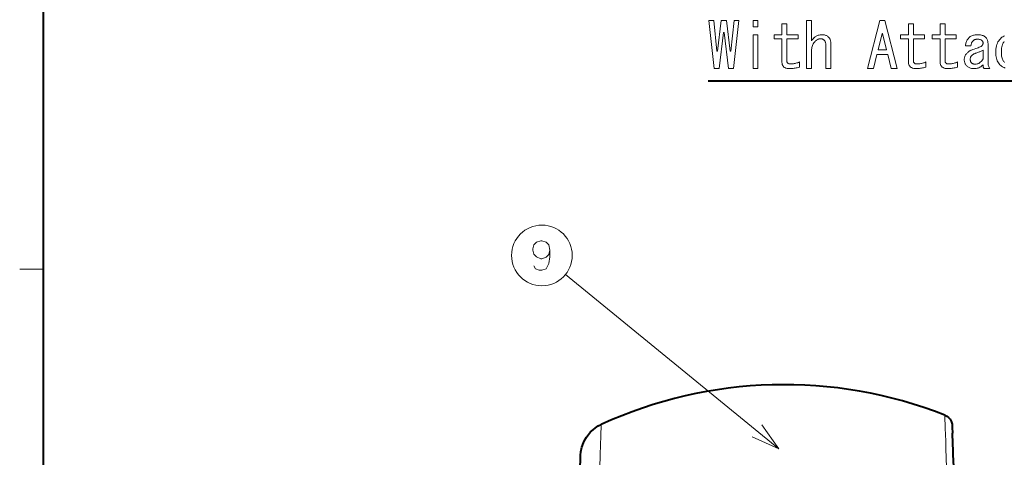
# Model space of a CAD drawing. Extents: x 4 to 828, y 9 to 585.
# Drawn here: x 23 to 107, y 143 to 180 of the extents above; entities that cross this region are included whole.
import ezdxf

# ---------------------------------------------------------------- set-up
doc = ezdxf.new("R2010")
doc.units = 0

msp = doc.modelspace()

# ---------------------------------------------------------------- linework, layer by layer
at = {"color": 172, "lineweight": 40}
msp.add_line((25, 573), (25, 21), dxfattribs=at)
at = {"color": 7, "lineweight": 40}
msp.add_line((81.596161, 175.004929), (138.113068, 175.004929), dxfattribs=at)
at = {"color": 172, "lineweight": 13}
msp.add_line((25, 159), (23, 159), dxfattribs=at)
at = {"color": 7, "lineweight": 13}
msp.add_line((87.609375, 143.719223), (69.436584, 158.531738), dxfattribs=at)
for points in [[(81.638214, 180.146973), (82.058723, 180.146973), (82.332062, 177.518768), (82.374107, 177.518768), (82.689491, 180.146973), (83.152061, 180.146973), (83.467445, 177.518768), (83.509491, 177.518768), (83.782829, 180.146973), (84.203339, 180.146973), (83.740776, 176.046982), (83.320267, 176.046982), (82.941803, 179.11673), (82.89975, 179.11673), (82.521286, 176.046982), (82.100777, 176.046982)], [(85.822311, 180.146973), (85.822311, 179.600311), (85.401802, 179.600311), (85.401802, 180.146973)], [(90.38488, 178.422882), (90.409691, 178.455673), (90.433655, 178.486801), (90.456787, 178.516235), (90.479073, 178.543991), (90.500519, 178.570053), (90.521126, 178.594452), (90.540886, 178.617157), (90.559814, 178.638184), (90.577896, 178.657516), (90.595139, 178.675186), (90.647278, 178.723129), (90.702789, 178.766022), (90.761658, 178.803864), (90.823898, 178.836655), (90.889496, 178.86441), (90.958458, 178.887131), (91.030785, 178.904785), (91.106476, 178.917404), (91.185532, 178.924973), (91.26796, 178.92749), (91.337967, 178.925385), (91.405045, 178.919083), (91.46917, 178.908569), (91.530357, 178.893845), (91.588593, 178.874924), (91.64389, 178.851807), (91.696251, 178.824463), (91.745659, 178.792923), (91.792122, 178.757187), (91.835648, 178.717239), (91.871605, 178.677917), (91.90377, 178.635651), (91.932159, 178.590454), (91.956757, 178.542297), (91.97757, 178.491211), (91.994598, 178.43718), (92.007851, 178.380188), (92.017311, 178.320267), (92.022987, 178.257401), (92.024879, 178.191589), (92.024879, 176.046982), (91.60437, 176.046982), (91.60437, 178.044418), (91.60289, 178.097824), (91.59848, 178.148697), (91.591118, 178.197067), (91.580818, 178.242905), (91.567574, 178.286209), (91.551384, 178.326996), (91.532249, 178.365265), (91.51017, 178.401016), (91.485153, 178.434235), (91.457184, 178.464935), (91.431114, 178.488892), (91.403358, 178.510345), (91.373924, 178.529266), (91.342804, 178.54567), (91.310005, 178.55954), (91.275528, 178.570892), (91.239365, 178.579727), (91.201515, 178.586029), (91.161987, 178.589813), (91.120773, 178.59108), (91.078514, 178.588776), (91.035835, 178.581833), (90.992729, 178.570267), (90.949203, 178.554077), (90.905266, 178.533264), (90.860901, 178.507828), (90.816116, 178.477753), (90.770912, 178.443069), (90.725281, 178.403748), (90.679237, 178.359802), (90.623306, 178.299042), (90.573265, 178.234482), (90.529114, 178.166153), (90.490845, 178.09404), (90.458466, 178.018127), (90.431976, 177.938446), (90.411369, 177.85498), (90.396652, 177.767715), (90.387825, 177.676682), (90.38488, 177.581848), (90.38488, 176.046982), (89.964363, 176.046982), (89.964363, 180.146973), (90.38488, 180.146973)], [(95.641289, 176.046982), (95.136673, 176.046982), (96.187958, 180.146973), (96.608467, 180.146973), (97.659752, 176.046982), (97.155136, 176.046982), (96.860779, 177.245438), (95.935646, 177.245438)], [(87.861801, 178.59108), (87.18898, 178.59108), (87.18898, 178.92749), (87.861801, 178.92749), (87.861801, 179.852615), (88.282318, 179.852615), (88.282318, 178.92749), (89.22847, 178.92749), (89.22847, 178.59108), (88.282318, 178.59108), (88.282318, 176.67775), (88.285675, 176.633804), (88.295769, 176.594482), (88.312592, 176.559799), (88.336143, 176.529724), (88.366417, 176.504288), (88.403419, 176.483475), (88.447159, 176.467285), (88.49762, 176.455719), (88.55481, 176.448776), (88.618729, 176.446472), (88.690422, 176.448151), (88.762543, 176.453201), (88.835075, 176.461609), (88.908035, 176.473373), (88.981415, 176.488525), (89.055214, 176.507019), (89.12944, 176.528885), (89.204079, 176.554123), (89.279144, 176.582718), (89.354622, 176.61467), (89.354622, 176.173126), (89.252014, 176.14917), (89.154457, 176.127716), (89.061943, 176.108795), (88.97448, 176.092392), (88.892059, 176.078522), (88.814682, 176.067169), (88.742355, 176.058334), (88.675072, 176.052032), (88.612839, 176.048248), (88.555649, 176.046982), (88.423813, 176.052444), (88.305862, 176.068848), (88.201782, 176.096176), (88.111588, 176.134445), (88.035263, 176.18364), (87.972816, 176.243774), (87.924248, 176.31485), (87.889557, 176.396851), (87.868744, 176.489777), (87.861801, 176.593643)], [(98.62693, 178.59108), (97.954109, 178.59108), (97.954109, 178.92749), (98.62693, 178.92749), (98.62693, 179.852615), (99.04744, 179.852615), (99.04744, 178.92749), (99.993599, 178.92749), (99.993599, 178.59108), (99.04744, 178.59108), (99.04744, 176.67775), (99.050804, 176.633804), (99.060898, 176.594482), (99.077721, 176.559799), (99.101273, 176.529724), (99.131546, 176.504288), (99.168549, 176.483475), (99.21228, 176.467285), (99.262741, 176.455719), (99.319931, 176.448776), (99.38385, 176.446472), (99.455551, 176.448151), (99.527672, 176.453201), (99.600204, 176.461609), (99.673164, 176.473373), (99.746544, 176.488525), (99.820343, 176.507019), (99.894562, 176.528885), (99.969208, 176.554123), (100.044266, 176.582718), (100.119751, 176.61467), (100.119751, 176.173126), (100.017143, 176.14917), (99.919586, 176.127716), (99.827072, 176.108795), (99.739609, 176.092392), (99.657188, 176.078522), (99.579811, 176.067169), (99.507484, 176.058334), (99.440201, 176.052032), (99.377968, 176.048248), (99.320778, 176.046982), (99.18895, 176.052444), (99.070992, 176.068848), (98.966919, 176.096176), (98.876717, 176.134445), (98.800392, 176.18364), (98.737946, 176.243774), (98.689377, 176.31485), (98.654686, 176.396851), (98.633865, 176.489777), (98.62693, 176.593643)], [(101.318214, 178.59108), (100.645393, 178.59108), (100.645393, 178.92749), (101.318214, 178.92749), (101.318214, 179.852615), (101.738724, 179.852615), (101.738724, 178.92749), (102.684875, 178.92749), (102.684875, 178.59108), (101.738724, 178.59108), (101.738724, 176.67775), (101.742088, 176.633804), (101.752182, 176.594482), (101.768997, 176.559799), (101.792549, 176.529724), (101.82283, 176.504288), (101.859833, 176.483475), (101.903564, 176.467285), (101.954025, 176.455719), (102.011215, 176.448776), (102.075134, 176.446472), (102.146835, 176.448151), (102.218948, 176.453201), (102.291489, 176.461609), (102.364449, 176.473373), (102.437828, 176.488525), (102.511627, 176.507019), (102.585846, 176.528885), (102.660492, 176.554123), (102.73555, 176.582718), (102.811035, 176.61467), (102.811035, 176.173126), (102.708427, 176.14917), (102.61087, 176.127716), (102.518356, 176.108795), (102.430893, 176.092392), (102.348465, 176.078522), (102.271095, 176.067169), (102.198769, 176.058334), (102.131485, 176.052032), (102.069244, 176.048248), (102.012054, 176.046982), (101.880226, 176.052444), (101.762276, 176.068848), (101.658195, 176.096176), (101.567993, 176.134445), (101.491676, 176.18364), (101.42923, 176.243774), (101.380661, 176.31485), (101.345963, 176.396851), (101.32515, 176.489777), (101.318214, 176.593643)], [(85.822311, 176.046982), (85.401802, 176.046982), (85.401802, 178.92749), (85.822311, 178.92749)], [(96.419235, 179.032623), (96.37719, 179.032623), (96.040779, 177.644928), (96.755646, 177.644928)], [(104.976669, 176.362366), (104.912125, 176.302444), (104.844635, 176.248825), (104.7742, 176.201523), (104.700821, 176.160522), (104.624496, 176.125824), (104.545227, 176.097443), (104.463013, 176.075363), (104.377861, 176.059601), (104.289764, 176.05014), (104.198723, 176.046982), (104.124504, 176.049286), (104.053223, 176.056229), (103.984894, 176.067795), (103.919502, 176.083984), (103.857056, 176.104797), (103.797554, 176.130249), (103.740997, 176.160309), (103.687378, 176.195007), (103.636711, 176.234314), (103.588982, 176.278259), (103.549034, 176.321365), (103.51329, 176.366577), (103.48175, 176.413879), (103.454414, 176.463287), (103.43129, 176.514801), (103.412369, 176.56842), (103.397644, 176.62413), (103.387138, 176.681961), (103.380829, 176.741882), (103.378723, 176.803909), (103.381035, 176.870132), (103.387978, 176.934265), (103.399536, 176.996292), (103.415726, 177.056213), (103.436546, 177.114029), (103.461983, 177.169754), (103.49205, 177.223358), (103.526749, 177.274872), (103.566063, 177.324295), (103.610008, 177.371597), (103.652687, 177.412384), (103.696632, 177.450653), (103.741837, 177.486389), (103.7883, 177.519623), (103.836029, 177.550308), (103.885025, 177.578491), (103.935272, 177.604141), (103.986786, 177.627274), (104.039566, 177.647873), (104.093597, 177.665955), (104.230057, 177.710739), (104.35347, 177.752579), (104.46386, 177.791473), (104.561203, 177.827438), (104.645523, 177.860443), (104.716797, 177.890503), (104.77504, 177.917633), (104.820244, 177.941818), (104.852409, 177.963043), (104.871544, 177.981339), (104.891518, 178.006577), (104.909393, 178.031799), (104.925163, 178.057037), (104.938828, 178.08226), (104.950394, 178.107498), (104.959854, 178.132721), (104.967209, 178.157959), (104.972473, 178.183182), (104.975624, 178.20842), (104.976669, 178.233643), (104.97541, 178.258667), (104.971626, 178.283264), (104.965317, 178.307449), (104.95649, 178.331207), (104.945137, 178.354538), (104.931259, 178.377457), (104.914856, 178.399963), (104.895935, 178.422043), (104.874489, 178.443695), (104.850517, 178.464935), (104.827812, 178.480911), (104.801743, 178.495209), (104.772308, 178.507828), (104.739502, 178.518753), (104.703339, 178.528), (104.663811, 178.535568), (104.620918, 178.541458), (104.574661, 178.54567), (104.52504, 178.548187), (104.472061, 178.549026), (104.430847, 178.547775), (104.391319, 178.543991), (104.35347, 178.537674), (104.317307, 178.528839), (104.282829, 178.517487), (104.250031, 178.503616), (104.21891, 178.487213), (104.189476, 178.468292), (104.16172, 178.446854), (104.135651, 178.422882), (104.103477, 178.388184), (104.074249, 178.351395), (104.047974, 178.3125), (104.024628, 178.2715), (104.004242, 178.228394), (103.986786, 178.183182), (103.972275, 178.13588), (103.960716, 178.086472), (103.952095, 178.034958), (103.946419, 177.981339), (103.483856, 177.981339), (103.490578, 178.063965), (103.502357, 178.143661), (103.51918, 178.220398), (103.541046, 178.294205), (103.567955, 178.365051), (103.599915, 178.432968), (103.636917, 178.49794), (103.67897, 178.559967), (103.726067, 178.619049), (103.778214, 178.675186), (103.830566, 178.723129), (103.886703, 178.766022), (103.946625, 178.803864), (104.010338, 178.836655), (104.077827, 178.86441), (104.149109, 178.887131), (104.224167, 178.904785), (104.303009, 178.917404), (104.385643, 178.924973), (104.472061, 178.92749), (104.570038, 178.925385), (104.662132, 178.919083), (104.748337, 178.908569), (104.828651, 178.893845), (104.903084, 178.874924), (104.971626, 178.851807), (105.034286, 178.824463), (105.091049, 178.792923), (105.141937, 178.757187), (105.186928, 178.717239), (105.226883, 178.674133), (105.262619, 178.628922), (105.294159, 178.581619), (105.321495, 178.532211), (105.34462, 178.480698), (105.363548, 178.427078), (105.378265, 178.371368), (105.388779, 178.313538), (105.395081, 178.253616), (105.397186, 178.191589), (105.397186, 176.530563), (105.398865, 176.480316), (105.403915, 176.430481), (105.412323, 176.381073), (105.424103, 176.332092), (105.43924, 176.283524), (105.457741, 176.235367), (105.479607, 176.187637), (105.504837, 176.140335), (105.533432, 176.093445), (105.565392, 176.046982), (105.060776, 176.046982), (105.0448, 176.065277), (105.030502, 176.086502), (105.017883, 176.110687), (105.00695, 176.137817), (104.997696, 176.167877), (104.990128, 176.200882), (104.984245, 176.236847), (104.980042, 176.275742), (104.977516, 176.317581)], [(104.976669, 177.623901), (104.925369, 177.594894), (104.872391, 177.566711), (104.817719, 177.539383), (104.761368, 177.512894), (104.703339, 177.487244), (104.643631, 177.462433), (104.58223, 177.438461), (104.519157, 177.415329), (104.454399, 177.393036), (104.387955, 177.371597), (104.338547, 177.354141), (104.291237, 177.335434), (104.246033, 177.31546), (104.202927, 177.29422), (104.161926, 177.271729), (104.123032, 177.247971), (104.086243, 177.222946), (104.051544, 177.196655), (104.018951, 177.169113), (103.988464, 177.14032), (103.968491, 177.118454), (103.950623, 177.094894), (103.934853, 177.069672), (103.921188, 177.042755), (103.909622, 177.01416), (103.900162, 176.983887), (103.892799, 176.95192), (103.887543, 176.918289), (103.884392, 176.882965), (103.883339, 176.845947), (103.884392, 176.804947), (103.887543, 176.766052), (103.892799, 176.729263), (103.900162, 176.694565), (103.909622, 176.661987), (103.921188, 176.6315), (103.934853, 176.603104), (103.950623, 176.576828), (103.968491, 176.552643), (103.988464, 176.530563), (104.010757, 176.51059), (104.035568, 176.492722), (104.062897, 176.476959), (104.092758, 176.463287), (104.125137, 176.451721), (104.160034, 176.442261), (104.197464, 176.434906), (104.237411, 176.429642), (104.279884, 176.426498), (104.324875, 176.425446), (104.399521, 176.429855), (104.472061, 176.4431), (104.542496, 176.465179), (104.610825, 176.496094), (104.677055, 176.535828), (104.741188, 176.584396), (104.803207, 176.6418), (104.863136, 176.708023), (104.920959, 176.783081), (104.976669, 176.866974)]]:
    msp.add_lwpolyline(points, close=True, dxfattribs=at)
for points in [[(106.847954, 176.1008), (106.769112, 176.131088), (106.692368, 176.168091), (106.617722, 176.211823), (106.545181, 176.262283), (106.474747, 176.319473), (106.406418, 176.383392), (106.338501, 176.458038), (106.27774, 176.538986), (106.224121, 176.626236), (106.177658, 176.719803), (106.138336, 176.819672), (106.106171, 176.925858), (106.081154, 177.038345), (106.063278, 177.157135), (106.052559, 177.282242), (106.048981, 177.413651), (106.052979, 177.565445), (106.064957, 177.709686), (106.08493, 177.846359), (106.1129, 177.975449), (106.148849, 178.096985), (106.192795, 178.210938), (106.244736, 178.317322), (106.304657, 178.416153), (106.372566, 178.507401), (106.448471, 178.59108), (106.516594, 178.654999), (106.586395, 178.712189), (106.657883, 178.76265), (106.731049, 178.806381), (106.805908, 178.843384)], [(106.784882, 178.359802), (106.736938, 178.304916), (106.694046, 178.241211), (106.656204, 178.168671), (106.623398, 178.087311), (106.59565, 177.997101), (106.572937, 177.898071), (106.555275, 177.790222), (106.542664, 177.673523), (106.535095, 177.548004), (106.53257, 177.413651), (106.534882, 177.303467), (106.541824, 177.200027), (106.553391, 177.103302), (106.56958, 177.013321), (106.590393, 176.930054), (106.615829, 176.853531), (106.645897, 176.783722), (106.680588, 176.720642), (106.71991, 176.664291), (106.763855, 176.61467), (106.802116, 176.57872)], [(68.113533, 160.60585), (68.016754, 161.049408), (67.790947, 161.291336), (67.436111, 161.412308), (67.339333, 161.412308), (66.984497, 161.291336), (66.75869, 161.049408), (66.661919, 160.726822), (66.661919, 160.60585), (66.75869, 160.283279), (66.984497, 160.041336), (67.339333, 159.880051), (67.436111, 159.880051), (67.790947, 160.001022), (68.016754, 160.24295), (68.113533, 160.60585), (68.113533, 160.041336), (68.016754, 159.476822), (67.790947, 159.033279), (67.436111, 158.912308), (67.210304, 158.912308), (66.887726, 159.033279), (66.75869, 159.275208)], [(85.328773, 144.743362), (87.609375, 143.719223), (86.146385, 145.74646)]]:
    msp.add_lwpolyline(points, dxfattribs=at)
at = {"color": 7, "lineweight": 40}
for points in [[(70.537155, 137.646713), (70.722954, 142.907883), (70.732475, 143.165665), (70.758636, 143.465683), (70.839447, 143.857147), (70.97197, 144.23526), (71.092308, 144.484375), (71.235085, 144.721329), (71.399078, 144.944138), (71.582909, 145.150879), (71.785004, 145.339813), (72.003632, 145.509338), (72.236954, 145.65799), (72.482971, 145.784515)], [(101.718513, 146.579361), (101.890701, 146.491608), (102.042793, 146.372375), (102.169113, 146.22612), (102.264938, 146.058289), (102.3405, 145.804291), (102.357368, 145.54509), (102.375694, 145.035461)]]:
    msp.add_lwpolyline(points, dxfattribs=at)
at = {"color": 7, "lineweight": 13}
msp.add_circle((67.436111, 160.162308), 2.58083, dxfattribs=at)
at = {"color": 7, "lineweight": 40}
msp.add_arc((88.036278, 111.771942), 37.4, 68.54101, 114.573719, dxfattribs=at)
at = {"color": 7, "lineweight": 13}
for centre, major_axis, start_param, end_param in [((71.315628, 112.355835), (-1.167343, -33.42868), 3.142320422, 3.7487823), ((102.915855, 112.291542), (1.197342, -34.287819), 2.317641769, 3.140741279)]:
    msp.add_ellipse(centre, major_axis=major_axis, ratio=0.000152, start_param=start_param, end_param=end_param, dxfattribs=at)
at = {"color": 7, "lineweight": 40}
msp.add_ellipse((103.517395, 112.312553), major_axis=(1.165329, -33.371033), ratio=0.000152, start_param=2.33886523, end_param=2.944181296, dxfattribs=at)

doc.saveas('drawing.dxf')
